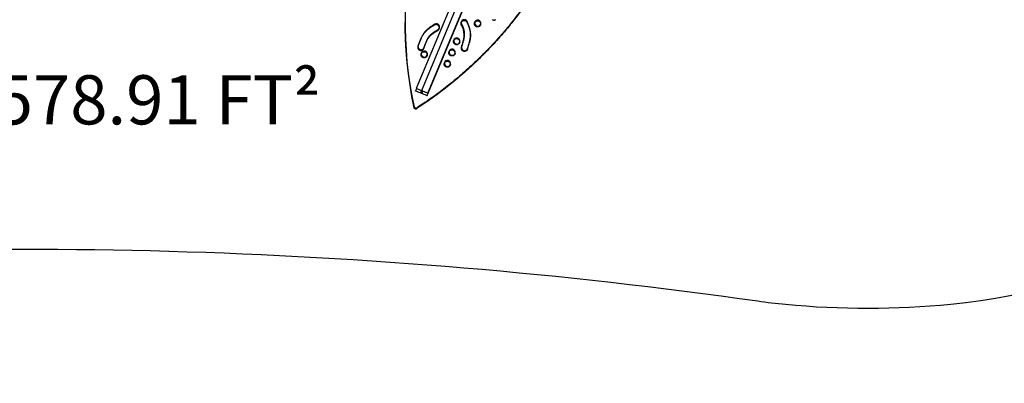
# Model space of a CAD drawing. Units: inches. Extents: x -132988 to 135759, y -268773 to 124.
# Drawn here: x 1382 to 1540, y -139 to -80 of the extents above; entities that cross this region are included whole.
import ezdxf

# ---------------------------------------------------------------- set-up
doc = ezdxf.new("R2010")
doc.units = ezdxf.units.IN
doc.header["$LTSCALE"] = 500
doc.header["$MEASUREMENT"] = 0
doc.linetypes.add('Hidden', pattern=[0.15748, 0.07874, -0.07874])
for name, color, linetype, true_color in [('Make2D$Hidden$Curves', 7, 'Hidden', 0x000000), ('Make2D$visible', 7, 'Continuous', 0x000000), ('Make2D$visible$Curves', 7, 'Continuous', 0x000000), ('POD BOW DOUBLE DUO WITH SHADE DWS-4016 USE ZONES$ASTM', 4, 'Continuous', 0x00ffff), ('POD BOW DOUBLE DUO WITH SHADE DWS-4016 USE ZONES$ASTM$TEXT', 7, 'Continuous', 0x000000)]:
    doc.layers.add(name, color=color, linetype=linetype, true_color=true_color)
doc.styles.add('DYNAMO 2014 IMP', font='txt')

msp = doc.modelspace()

# ---------------------------------------------------------------- linework, layer by layer
at = {"layer": 'Make2D$Hidden$Curves', "color": 18, "lineweight": -3, "true_color": 0x000000}
for p, q in [((1472.7334, -26.2386), (1445.6468, -91.3281)), ((1446.3511, -91.9841), (1473.5784, -26.5563)), ((1473.8345, -26.3105), (1446.6074, -91.7379)), ((1454.9644, -80.7137), (1454.9363, -80.8212)), ((1454.9363, -80.8212), (1454.9535, -80.7683)), ((1455.9148, -81.0189), (1455.904, -81.0735)), ((1451.6154, -83.5616), (1451.5873, -83.6691)), ((1451.5873, -83.6691), (1451.6045, -83.6162)), ((1452.555, -83.9214), (1452.583, -83.8139)), ((1452.5658, -83.8668), (1452.555, -83.9214)), ((1452.8426, -84.7396), (1452.8623, -84.6705)), ((1450.8664, -85.363), (1450.8383, -85.4705)), ((1450.8383, -85.4705), (1450.8555, -85.4176)), ((1451.806, -85.7228), (1451.834, -85.6153)), ((1451.8169, -85.6682), (1451.806, -85.7228)), ((1450.1174, -87.1644), (1450.0894, -87.2719)), ((1450.0894, -87.2719), (1450.1066, -87.219)), ((1451.0679, -87.4696), (1451.057, -87.5242))]:
    msp.add_line(p, q, dxfattribs=at)
msp.add_lwpolyline([(1457.8163, -80.2697), (1457.8275, -80.2758), (1457.8389, -80.2817), (1457.8504, -80.2873), (1457.862, -80.2925), (1457.8737, -80.2975), (1457.8855, -80.3022), (1457.8973, -80.3065), (1457.9092, -80.3106), (1457.9211, -80.3143), (1457.9331, -80.3177), (1457.9451, -80.3208), (1457.957, -80.3236), (1457.969, -80.3262), (1457.981, -80.3284), (1457.9929, -80.3303), (1458.0048, -80.3319), (1458.0167, -80.3332), (1458.0285, -80.3343), (1458.0402, -80.3351), (1458.0518, -80.3356), (1458.0634, -80.3358), (1458.0749, -80.3358), (1458.0862, -80.3355), (1458.0975, -80.335), (1458.1086, -80.3342), (1458.1197, -80.3332), (1458.1363, -80.3312), (1458.1532, -80.3287), (1458.1701, -80.3255), (1458.1871, -80.3217), (1458.1956, -80.3196), (1458.2041, -80.3173), (1458.2127, -80.3148), (1458.2212, -80.3122), (1458.2297, -80.3094), (1458.2382, -80.3064), (1458.2467, -80.3033), (1458.2552, -80.3), (1458.2637, -80.2966), (1458.2721, -80.2929), (1458.2805, -80.2891), (1458.2888, -80.2852), (1458.2971, -80.281), (1458.3054, -80.2767), (1458.3136, -80.2722)], dxfattribs=at)
msp.add_lwpolyline([(1454.0991, -83.9905, -0.00580466), (1453.8074, -85.0025), (1453.8043, -85.0129), (1453.8009, -85.0233), (1453.7973, -85.0337), (1453.7934, -85.0441), (1453.7892, -85.0545), (1453.7848, -85.0649), (1453.78, -85.0752), (1453.775, -85.0855), (1453.7697, -85.0958), (1453.7641, -85.106), (1453.7582, -85.1162), (1453.752, -85.1262), (1453.7455, -85.1362), (1453.7387, -85.1461), (1453.7317, -85.1558), (1453.7243, -85.1655), (1453.7167, -85.175), (1453.7088, -85.1843), (1453.7006, -85.1935), (1453.6922, -85.2025), (1453.6834, -85.2114), (1453.6745, -85.22), (1453.6652, -85.2285), (1453.6557, -85.2367), (1453.646, -85.2448), (1453.636, -85.2525), (1453.6259, -85.2601), (1453.6154, -85.2674), (1453.6048, -85.2744), (1453.594, -85.2812), (1453.583, -85.2877), (1453.5719, -85.2939), (1453.5605, -85.2999), (1453.549, -85.3055), (1453.5374, -85.3108), (1453.5257, -85.3159), (1453.5138, -85.3206), (1453.5018, -85.325), (1453.4897, -85.3291), (1453.4776, -85.3329), (1453.4654, -85.3364), (1453.4531, -85.3396), (1453.4408, -85.3424), (1453.4284, -85.345), (1453.4161, -85.3472), (1453.4037, -85.3491), (1453.3913, -85.3507), (1453.379, -85.3519), (1453.3667, -85.3529), (1453.3544, -85.3536), (1453.3422, -85.354), (1453.3301, -85.3541), (1453.318, -85.3539), (1453.306, -85.3534), (1453.2941, -85.3526), (1453.2823, -85.3516), (1453.2706, -85.3503), (1453.2591, -85.3487), (1453.2476, -85.3469), (1453.2363, -85.3449), (1453.2252, -85.3426), (1453.2142, -85.3402), (1453.2033, -85.3374), (1453.1926, -85.3345), (1453.1821, -85.3314), (1453.1716, -85.3281), (1453.1611, -85.3245), (1453.1506, -85.3206), (1453.1401, -85.3165), (1453.1296, -85.3121), (1453.1191, -85.3074), (1453.1087, -85.3025), (1453.0982, -85.2973), (1453.0879, -85.2918), (1453.0776, -85.286), (1453.0674, -85.28), (1453.0573, -85.2737), (1453.0472, -85.2671), (1453.0373, -85.2603), (1453.0275, -85.2532), (1453.0178, -85.2458), (1453.0082, -85.2381), (1452.9988, -85.2302), (1452.9896, -85.222), (1452.9805, -85.2136), (1452.9716, -85.2049), (1452.963, -85.196), (1452.9545, -85.1869), (1452.9462, -85.1775), (1452.9381, -85.1679), (1452.9303, -85.1581), (1452.9227, -85.1481), (1452.9154, -85.1379), (1452.9083, -85.1275), (1452.9015, -85.1169), (1452.895, -85.1061), (1452.8887, -85.0952), (1452.8828, -85.0842), (1452.8771, -85.073), (1452.8717, -85.0617), (1452.8666, -85.0502), (1452.8618, -85.0387), (1452.8573, -85.0271), (1452.8532, -85.0154), (1452.8493, -85.0036), (1452.8458, -84.9918), (1452.8426, -84.9799), (1452.8396, -84.968), (1452.837, -84.9561), (1452.8347, -84.9442), (1452.8328, -84.9323), (1452.8311, -84.9204), (1452.8297, -84.9085), (1452.8287, -84.8966), (1452.8279, -84.8848), (1452.8274, -84.8731), (1452.8272, -84.8614), (1452.8273, -84.8498), (1452.8277, -84.8383), (1452.8284, -84.8268), (1452.8293, -84.8155), (1452.8305, -84.8043), (1452.8319, -84.7932), (1452.8336, -84.7822), (1452.8355, -84.7713), (1452.8377, -84.7606), (1452.84, -84.75), (1452.8426, -84.7396)], format="xyb", dxfattribs=at)
for centre, radius, start, end in [((1448.8361, -81.554), 0.4816, 299.222535, 345.253121), ((1449.8658, -82.7676), 3.4069, 343.419451, 30.105565)]:
    msp.add_arc(centre, radius, start, end, dxfattribs=at)
at = {"layer": 'Make2D$Hidden$Curves', "color": 18, "lineweight": -3, "true_color": 0x000000, "extrusion": (0, 0, -1)}
for centre, radius, start, end in [((-1453.2526, -80.8663), 0.4797, 336.348135, 14.535049), ((-1455.4243, -80.9346), 0.501, 203.715907, 13.082954), ((-1455.4439, -80.9536), 0.4755, 194.61397, 202.57723), ((-1452.0753, -83.7825), 0.501, 203.715907, 13.082954), ((-1452.0949, -83.8014), 0.4755, 194.61397, 202.57723), ((-1446.8752, -85.8754), 0.501, 203.715907, 13.082954), ((-1446.8948, -85.8944), 0.4755, 194.61397, 202.57723), ((-1451.3263, -85.5839), 0.501, 203.715907, 13.082954), ((-1451.3459, -85.6028), 0.4755, 194.61397, 202.57723), ((-1450.5773, -87.3853), 0.501, 203.715907, 13.082954), ((-1450.5969, -87.4042), 0.4755, 194.61397, 202.57723)]:
    msp.add_arc(centre, radius, start, end, dxfattribs=at)
at = {"layer": 'Make2D$Hidden$Curves', "color": 18, "lineweight": -3, "true_color": 0x000000}
msp.add_rational_spline([(1445.8716, -84.5798), (1445.8053, -84.8341), (1445.9311, -85.0656), (1446.1783, -85.1603), (1446.4517, -85.2651), (1446.7184, -85.151), (1446.8221, -84.8848), (1446.8827, -84.7293), (1446.9963, -84.4258), (1447.1468, -84.0314), (1447.2754, -83.7301), (1447.3784, -83.5146), (1447.4761, -83.3337), (1447.5868, -83.155), (1447.7064, -82.9929), (1447.8835, -82.7961), (1448.1301, -82.5766), (1448.4146, -82.3722), (1448.7322, -82.1689), (1448.9358, -82.0507), (1449.0713, -81.9743)], [0.957563943401, 0.805944934996, 0.820090287196, 1, 0.804737854125, 0.804737854125, 1, 1, 1, 1, 1, 1, 1, 1, 1, 1, 1, 1, 1, 1, 1], degree=3, knots=[256.08222073, 256.08222073, 256.08222073, 256.08222073, 274.46284047, 274.46284047, 274.46284047, 294.41195382, 294.41195382, 294.41195382, 307.45209229, 319.73326228, 327.39236664, 333.03216352, 338.38094004, 343.43393049, 349.41675982, 354.05190842, 363.99946752, 374.97060457, 381.13424647, 393.13186819, 393.13186819, 393.13186819, 393.13186819], dxfattribs=at)
at = {"layer": 'Make2D$visible', "color": 18, "lineweight": -3, "true_color": 0x000000}
msp.add_arc((1385.1023, -134399.5677), 134373.5774, 89.999999993, 90.000000068, dxfattribs=at)
at = {"layer": 'Make2D$visible$Curves', "color": 18, "lineweight": -3, "true_color": 0x000000}
for p, q in [((1472.2106, -27.3493), (1445.6078, -91.2764)), ((1447.3506, -92.4458), (1474.082, -28.2096)), ((1447.4522, -92.056), (1474.0199, -28.2134)), ((1449.3019, -81.6766), (1449.3299, -81.5691)), ((1452.8162, -80.6383), (1452.7882, -80.7459)), ((1455.904, -81.0735), (1455.932, -80.966)), ((1445.8996, -84.4723), (1445.8716, -84.5798)), ((1452.8707, -84.6321), (1452.8426, -84.7396)), ((1453.1311, -83.7398), (1453.1591, -83.6323)), ((1454.0991, -83.9905), (1454.1264, -83.8858)), ((1446.4153, -85.6545), (1446.3872, -85.762)), ((1447.3549, -86.0143), (1447.3829, -85.9068)), ((1451.057, -87.5242), (1451.0851, -87.4167)), ((1445.6468, -91.3281), (1445.5061, -91.6662))]:
    msp.add_line(p, q, dxfattribs=at)
for points in [[(1449.3019, -81.6766), (1449.3049, -81.6644), (1449.3076, -81.6522), (1449.3099, -81.6398), (1449.3119, -81.6275), (1449.3136, -81.6151), (1449.315, -81.6027), (1449.3161, -81.5903), (1449.3168, -81.5778), (1449.3172, -81.5654), (1449.3172, -81.553), (1449.317, -81.5407), (1449.3164, -81.5284), (1449.3156, -81.5162), (1449.3144, -81.504), (1449.3129, -81.492), (1449.3111, -81.48), (1449.309, -81.4681), (1449.3067, -81.4564), (1449.304, -81.4447), (1449.3011, -81.4332), (1449.298, -81.4219), (1449.2946, -81.4107), (1449.2909, -81.3996), (1449.287, -81.3887), (1449.2829, -81.378), (1449.2785, -81.3674), (1449.2739, -81.357), (1449.2692, -81.3468), (1449.2642, -81.3368), (1449.2591, -81.327), (1449.2538, -81.3174), (1449.2483, -81.308), (1449.2425, -81.2987), (1449.2366, -81.2893), (1449.2303, -81.2801), (1449.2238, -81.2709), (1449.217, -81.2618), (1449.2099, -81.2527), (1449.2026, -81.2438), (1449.195, -81.2349), (1449.1871, -81.2262), (1449.179, -81.2176), (1449.1706, -81.2091), (1449.162, -81.2007), (1449.1531, -81.1925), (1449.1439, -81.1845), (1449.1345, -81.1767), (1449.1249, -81.169), (1449.115, -81.1615), (1449.1048, -81.1543), (1449.0945, -81.1472), (1449.0839, -81.1404), (1449.0731, -81.1338), (1449.0621, -81.1275), (1449.0509, -81.1214), (1449.0396, -81.1156), (1449.028, -81.11), (1449.0163, -81.1048), (1449.0045, -81.0998), (1448.9924, -81.0951), (1448.9803, -81.0907), (1448.968, -81.0866), (1448.9557, -81.0828), (1448.9432, -81.0793), (1448.9307, -81.0761), (1448.918, -81.0733), (1448.9054, -81.0708), (1448.8926, -81.0686), (1448.8799, -81.0667), (1448.8671, -81.0652), (1448.8543, -81.0639), (1448.8415, -81.063), (1448.8288, -81.0624), (1448.816, -81.0622), (1448.8033, -81.0622), (1448.7907, -81.0626), (1448.7781, -81.0633), (1448.7657, -81.0643), (1448.7533, -81.0655), (1448.741, -81.0671), (1448.7288, -81.069), (1448.7167, -81.0711), (1448.7048, -81.0736), (1448.693, -81.0763), (1448.6813, -81.0792), (1448.6698, -81.0824), (1448.6585, -81.0859), (1448.6473, -81.0896), (1448.6363, -81.0935), (1448.6255, -81.0976), (1448.6149, -81.102), (1448.6045, -81.1065), (1448.5943, -81.1113), (1448.5843, -81.1162), (1448.5744, -81.1213), (1448.5648, -81.1266), (1448.1802, -81.3513), (1447.9892, -81.4712), (1447.8019, -81.5965), (1447.7098, -81.6616), (1447.6189, -81.7284), (1447.5296, -81.797), (1447.4418, -81.8676), (1447.3562, -81.94), (1447.2726, -82.0145), (1447.1911, -82.0913), (1447.1121, -82.1704), (1447.0358, -82.2518), (1446.9988, -82.2934), (1446.9625, -82.3356), (1446.9262, -82.3793), (1446.8908, -82.4237), (1446.8224, -82.5142), (1446.7571, -82.6069), (1446.6949, -82.7015), (1446.6355, -82.798), (1446.5788, -82.896), (1446.5245, -82.9956), (1446.4725, -83.0964), (1446.4227, -83.1983), (1446.3747, -83.301), (1446.2834, -83.5096), (1445.8886, -84.5271), (1445.8716, -84.5798)], [(1449.3299, -81.5691), (1449.3329, -81.5569), (1449.3356, -81.5446), (1449.3379, -81.5323), (1449.34, -81.5199), (1449.3417, -81.5076), (1449.3431, -81.4951), (1449.3441, -81.4827), (1449.3448, -81.4703), (1449.3452, -81.4579), (1449.3453, -81.4455), (1449.345, -81.4332), (1449.3445, -81.4209), (1449.3436, -81.4087), (1449.3424, -81.3965), (1449.3409, -81.3844), (1449.3391, -81.3725), (1449.3371, -81.3606), (1449.3347, -81.3488), (1449.3321, -81.3372), (1449.3292, -81.3257), (1449.326, -81.3143), (1449.3226, -81.3031), (1449.3189, -81.2921), (1449.315, -81.2812), (1449.3109, -81.2704), (1449.3065, -81.2599), (1449.302, -81.2495), (1449.2972, -81.2393), (1449.2923, -81.2293), (1449.2871, -81.2195), (1449.2818, -81.2099), (1449.2763, -81.2005), (1449.2706, -81.1911), (1449.2646, -81.1818), (1449.2583, -81.1726), (1449.2518, -81.1634), (1449.245, -81.1542), (1449.238, -81.1452), (1449.2306, -81.1362), (1449.223, -81.1274), (1449.2152, -81.1186), (1449.2071, -81.11), (1449.1987, -81.1015), (1449.19, -81.0932), (1449.1811, -81.085), (1449.172, -81.077), (1449.1625, -81.0691), (1449.1529, -81.0615), (1449.143, -81.054), (1449.1329, -81.0467), (1449.1225, -81.0397), (1449.1119, -81.0329), (1449.1012, -81.0263), (1449.0902, -81.02), (1449.079, -81.0139), (1449.0676, -81.008), (1449.0561, -81.0025), (1449.0444, -80.9972), (1449.0325, -80.9922), (1449.0205, -80.9875), (1449.0083, -80.9831), (1448.9961, -80.979), (1448.9837, -80.9752), (1448.9712, -80.9718), (1448.9587, -80.9686), (1448.9461, -80.9658), (1448.9334, -80.9632), (1448.9207, -80.961), (1448.9079, -80.9592), (1448.8951, -80.9576), (1448.8823, -80.9564), (1448.8696, -80.9555), (1448.8568, -80.9549), (1448.8441, -80.9546), (1448.8314, -80.9547), (1448.8188, -80.9551), (1448.8062, -80.9557), (1448.7937, -80.9567), (1448.7813, -80.958), (1448.769, -80.9596), (1448.7568, -80.9614), (1448.7448, -80.9636), (1448.7328, -80.966), (1448.721, -80.9687), (1448.7094, -80.9717), (1448.6979, -80.9749), (1448.6865, -80.9783), (1448.6754, -80.982), (1448.6644, -80.9859), (1448.6536, -80.9901), (1448.643, -80.9944), (1448.6325, -80.999), (1448.6223, -81.0037), (1448.6123, -81.0087), (1448.6025, -81.0138), (1448.5929, -81.0191), (1448.2082, -81.2438), (1448.0173, -81.3637), (1447.83, -81.489), (1447.7378, -81.554), (1447.647, -81.6208), (1447.5576, -81.6895), (1447.4699, -81.7601), (1447.3842, -81.8324), (1447.3006, -81.907), (1447.2192, -81.9838), (1447.1401, -82.0629), (1447.0639, -82.1443), (1447.0268, -82.1859), (1446.9905, -82.2281), (1446.9543, -82.2718), (1446.9188, -82.3162), (1446.8504, -82.4066), (1446.7851, -82.4993), (1446.7229, -82.594), (1446.6635, -82.6904), (1446.6068, -82.7884), (1446.5525, -82.888), (1446.5006, -82.9889), (1446.4507, -83.0907), (1446.4028, -83.1935), (1446.3115, -83.4021), (1445.9167, -84.4196), (1445.8996, -84.4723)]]:
    msp.add_lwpolyline(points, dxfattribs=at)
for points in [[(1452.8707, -84.6321), (1452.8681, -84.6425), (1452.8657, -84.6531), (1452.8635, -84.6638), (1452.8616, -84.6746), (1452.8599, -84.6856), (1452.8585, -84.6967), (1452.8573, -84.708), (1452.8564, -84.7193), (1452.8558, -84.7307), (1452.8554, -84.7422), (1452.8553, -84.7539), (1452.8555, -84.7655), (1452.8559, -84.7773), (1452.8567, -84.7891), (1452.8578, -84.8009), (1452.8591, -84.8128), (1452.8608, -84.8247), (1452.8628, -84.8367), (1452.8651, -84.8486), (1452.8677, -84.8605), (1452.8706, -84.8724), (1452.8738, -84.8843), (1452.8774, -84.8961), (1452.8812, -84.9079), (1452.8854, -84.9196), (1452.8899, -84.9312), (1452.8946, -84.9427), (1452.8997, -84.9541), (1452.9051, -84.9654), (1452.9108, -84.9766), (1452.9168, -84.9877), (1452.923, -84.9986), (1452.9296, -85.0093), (1452.9364, -85.0199), (1452.9434, -85.0303), (1452.9508, -85.0405), (1452.9584, -85.0506), (1452.9662, -85.0604), (1452.9742, -85.07), (1452.9825, -85.0793), (1452.991, -85.0885), (1452.9997, -85.0974), (1453.0086, -85.1061), (1453.0176, -85.1145), (1453.0269, -85.1227), (1453.0363, -85.1306), (1453.0458, -85.1382), (1453.0555, -85.1456), (1453.0653, -85.1527), (1453.0753, -85.1596), (1453.0853, -85.1662), (1453.0954, -85.1725), (1453.1056, -85.1785), (1453.1159, -85.1842), (1453.1263, -85.1897), (1453.1367, -85.1949), (1453.1471, -85.1999), (1453.1576, -85.2045), (1453.1681, -85.2089), (1453.1786, -85.2131), (1453.1891, -85.2169), (1453.1997, -85.2205), (1453.2101, -85.2239), (1453.2206, -85.227), (1453.2313, -85.2299), (1453.2422, -85.2326), (1453.2532, -85.2351), (1453.2644, -85.2374), (1453.2757, -85.2394), (1453.2871, -85.2412), (1453.2987, -85.2427), (1453.3104, -85.244), (1453.3222, -85.2451), (1453.3341, -85.2458), (1453.346, -85.2463), (1453.3581, -85.2465), (1453.3703, -85.2464), (1453.3825, -85.2461), (1453.3947, -85.2454), (1453.407, -85.2444), (1453.4194, -85.2431), (1453.4317, -85.2415), (1453.4441, -85.2396), (1453.4565, -85.2374), (1453.4688, -85.2349), (1453.4811, -85.232), (1453.4934, -85.2289), (1453.5056, -85.2254), (1453.5178, -85.2216), (1453.5298, -85.2175), (1453.5418, -85.2131), (1453.5537, -85.2083), (1453.5654, -85.2033), (1453.5771, -85.198), (1453.5886, -85.1923), (1453.5999, -85.1864), (1453.6111, -85.1802), (1453.6221, -85.1737), (1453.6329, -85.1669), (1453.6435, -85.1598), (1453.6539, -85.1525), (1453.6641, -85.145), (1453.674, -85.1372), (1453.6838, -85.1292), (1453.6933, -85.1209), (1453.7025, -85.1125), (1453.7115, -85.1038), (1453.7202, -85.095), (1453.7287, -85.086), (1453.7368, -85.0768), (1453.7448, -85.0674), (1453.7524, -85.0579), (1453.7597, -85.0483), (1453.7668, -85.0385), (1453.7735, -85.0287), (1453.78, -85.0187), (1453.7862, -85.0086), (1453.7921, -84.9985), (1453.7977, -84.9883), (1453.803, -84.978), (1453.8081, -84.9677), (1453.8128, -84.9573), (1453.8173, -84.9469), (1453.8214, -84.9365), (1453.8253, -84.9261), (1453.829, -84.9157), (1453.8323, -84.9053), (1453.8354, -84.895, 0.00580466), (1454.1271, -83.883)], [(1446.3651, -91.6213), (1445.6357, -91.3236, -0.18776891), (1445.6015, -91.3002), (1445.6076, -91.2769)], [(1445.6077, -91.2766, -0.20255377), (1445.6462, -91.2833), (1447.4242, -92.009, -0.18776891), (1447.4584, -92.0323), (1447.4523, -92.0557)], [(1447.3506, -92.4458, -0.20255377), (1447.312, -92.4392), (1445.5341, -91.7134, -0.18776891), (1445.4998, -91.6901), (1445.5059, -91.6667)], [(1445.506, -91.6664, -0.20255377), (1445.5446, -91.6731), (1446.2739, -91.9708), (1446.2805, -91.9734), (1446.2873, -91.9759), (1446.2942, -91.9783), (1446.3011, -91.9806), (1446.3079, -91.9826), (1446.3145, -91.9843), (1446.3177, -91.9851), (1446.3209, -91.9858), (1446.3239, -91.9864), (1446.3268, -91.9869), (1446.3295, -91.9873), (1446.3321, -91.9876), (1446.3346, -91.9879), (1446.3369, -91.988), (1446.338, -91.9881), (1446.3391, -91.9881), (1446.3401, -91.9881), (1446.3411, -91.9881), (1446.342, -91.988), (1446.3429, -91.988), (1446.3437, -91.9879), (1446.3445, -91.9878), (1446.3449, -91.9877), (1446.3452, -91.9876), (1446.3456, -91.9876), (1446.3459, -91.9875), (1446.3463, -91.9874), (1446.3466, -91.9873), (1446.3469, -91.9872), (1446.3472, -91.9871), (1446.3475, -91.987), (1446.3478, -91.9869), (1446.348, -91.9868), (1446.3483, -91.9867), (1446.3485, -91.9866), (1446.3488, -91.9865), (1446.349, -91.9863), (1446.3491, -91.9863), (1446.3492, -91.9862), (1446.3493, -91.9861), (1446.3494, -91.9861), (1446.3495, -91.986), (1446.3496, -91.9859), (1446.3497, -91.9859), (1446.3498, -91.9858), (1446.3499, -91.9857), (1446.35, -91.9856), (1446.35, -91.9856), (1446.3501, -91.9855), (1446.3502, -91.9854), (1446.3503, -91.9853), (1446.3503, -91.9853), (1446.3504, -91.9852), (1446.3505, -91.9851), (1446.3505, -91.985), (1446.3506, -91.9849), (1446.3507, -91.9849), (1446.3507, -91.9848), (1446.3508, -91.9847), (1446.3508, -91.9846), (1446.3509, -91.9845), (1446.3509, -91.9844), (1446.351, -91.9843), (1446.351, -91.9843), (1446.351, -91.9842), (1446.3511, -91.9841), (1446.3511, -91.984), (1446.3511, -91.9839), (1446.3512, -91.9838), (1446.3512, -91.9837), (1446.3512, -91.9836), (1446.4335, -91.668), (1446.4335, -91.6679), (1446.4336, -91.6678), (1446.4336, -91.6677), (1446.4336, -91.6676), (1446.4336, -91.6675), (1446.4336, -91.6674), (1446.4336, -91.6673), (1446.4336, -91.6672), (1446.4337, -91.6671), (1446.4337, -91.667), (1446.4337, -91.6669), (1446.4337, -91.6668), (1446.4337, -91.6667), (1446.4336, -91.6666), (1446.4336, -91.6665), (1446.4336, -91.6663), (1446.4336, -91.6662), (1446.4336, -91.6661), (1446.4336, -91.666), (1446.4336, -91.6659), (1446.4335, -91.6658), (1446.4335, -91.6656), (1446.4335, -91.6655), (1446.4334, -91.6654), (1446.4334, -91.6652), (1446.4333, -91.6649), (1446.4332, -91.6647), (1446.4331, -91.6644), (1446.433, -91.6641), (1446.4329, -91.6639), (1446.4327, -91.6636), (1446.4326, -91.6633), (1446.4325, -91.663), (1446.4323, -91.6628), (1446.4321, -91.6625), (1446.4319, -91.6622), (1446.4317, -91.6619), (1446.4315, -91.6616), (1446.4311, -91.661), (1446.4306, -91.6603), (1446.43, -91.6597), (1446.4294, -91.659), (1446.4288, -91.6583), (1446.4281, -91.6576), (1446.4274, -91.6569), (1446.4266, -91.6561), (1446.4258, -91.6554), (1446.4241, -91.6539), (1446.4221, -91.6523), (1446.42, -91.6507), (1446.4177, -91.649), (1446.4153, -91.6473), (1446.4127, -91.6456), (1446.41, -91.6438), (1446.4042, -91.6403), (1446.398, -91.6369), (1446.3916, -91.6334), (1446.385, -91.6301), (1446.3783, -91.627), (1446.3716, -91.624), (1446.3651, -91.6213)], [(1446.6072, -91.7383), (1446.607, -91.7388), (1446.5247, -92.0545), (1446.5247, -92.0545), (1446.5247, -92.0546), (1446.5247, -92.0547), (1446.5247, -92.0548), (1446.5246, -92.0549), (1446.5246, -92.055), (1446.5246, -92.0551), (1446.5246, -92.0552), (1446.5246, -92.0553), (1446.5246, -92.0554), (1446.5246, -92.0555), (1446.5246, -92.0557), (1446.5246, -92.0558), (1446.5246, -92.0559), (1446.5246, -92.056), (1446.5246, -92.0561), (1446.5247, -92.0562), (1446.5247, -92.0563), (1446.5247, -92.0564), (1446.5247, -92.0566), (1446.5247, -92.0567), (1446.5248, -92.0568), (1446.5248, -92.0569), (1446.5248, -92.057), (1446.5249, -92.0573), (1446.525, -92.0575), (1446.5251, -92.0578), (1446.5252, -92.058), (1446.5253, -92.0583), (1446.5254, -92.0586), (1446.5255, -92.0588), (1446.5257, -92.0591), (1446.5258, -92.0594), (1446.526, -92.0597), (1446.5262, -92.06), (1446.5263, -92.0603), (1446.5265, -92.0606), (1446.5267, -92.0609), (1446.5272, -92.0615), (1446.5277, -92.0621), (1446.5282, -92.0628), (1446.5288, -92.0634), (1446.5295, -92.0641), (1446.5301, -92.0648), (1446.5309, -92.0656), (1446.5316, -92.0663), (1446.5324, -92.067), (1446.5342, -92.0686), (1446.5361, -92.0702), (1446.5383, -92.0718), (1446.5405, -92.0734), (1446.543, -92.0751), (1446.5455, -92.0769), (1446.5483, -92.0786), (1446.554, -92.0821), (1446.5602, -92.0856), (1446.5667, -92.089), (1446.5733, -92.0923), (1446.58, -92.0954), (1446.5867, -92.0984), (1446.5932, -92.1011), (1447.3226, -92.3988, -0.18776891), (1447.3568, -92.4222), (1447.3507, -92.4456)], [(1447.4522, -92.056, -0.20255377), (1447.4137, -92.0493), (1446.6843, -91.7516), (1446.6779, -91.7491), (1446.6713, -91.7466), (1446.6646, -91.7442), (1446.6578, -91.742), (1446.6511, -91.7401), (1446.6446, -91.7383), (1446.6383, -91.7369), (1446.6354, -91.7362), (1446.6325, -91.7357), (1446.6297, -91.7353), (1446.6271, -91.7349), (1446.6246, -91.7346), (1446.6223, -91.7344), (1446.6212, -91.7344), (1446.6201, -91.7343), (1446.6191, -91.7343), (1446.6181, -91.7343), (1446.6172, -91.7344), (1446.6163, -91.7344), (1446.6154, -91.7345), (1446.6146, -91.7345), (1446.6138, -91.7347), (1446.6135, -91.7347), (1446.6131, -91.7348), (1446.6127, -91.7348), (1446.6124, -91.7349), (1446.6121, -91.735), (1446.6118, -91.7351), (1446.6115, -91.7352), (1446.6112, -91.7353), (1446.6109, -91.7354), (1446.6106, -91.7355), (1446.6103, -91.7356), (1446.6101, -91.7357), (1446.6098, -91.7358), (1446.6096, -91.7359), (1446.6094, -91.736), (1446.6092, -91.7362), (1446.6091, -91.7362), (1446.609, -91.7363), (1446.6089, -91.7364), (1446.6088, -91.7364), (1446.6087, -91.7365), (1446.6086, -91.7366), (1446.6085, -91.7366), (1446.6084, -91.7367), (1446.6083, -91.7368), (1446.6082, -91.7368), (1446.6082, -91.7369), (1446.6081, -91.737), (1446.608, -91.7371), (1446.6079, -91.7371), (1446.6079, -91.7372), (1446.6078, -91.7373), (1446.6078, -91.7374), (1446.6077, -91.7375), (1446.6076, -91.7375), (1446.6076, -91.7376), (1446.6075, -91.7377), (1446.6075, -91.7378), (1446.6074, -91.7379), (1446.6074, -91.738), (1446.6073, -91.738), (1446.6073, -91.7381), (1446.6072, -91.7382), (1446.6072, -91.7383)]]:
    msp.add_lwpolyline(points, format="xyb", dxfattribs=at)
at = {"layer": 'Make2D$visible$Curves', "color": 18, "lineweight": -3, "true_color": 0x000000, "extrusion": (0, 0, -1)}
for centre, radius, start, end in [((-1506.6918, -81.0464), 62.8331, 347.730488, 14.585929), ((-1506.7199, -80.9388), 62.8331, 347.730488, 14.585929), ((-1449.8939, -82.6601), 3.4069, 149.894435, 196.580549), ((-1455.4166, -80.961), 0.5016, 22.598488, 186.628005), ((-1452.0676, -83.8089), 0.5016, 22.598488, 186.628005), ((-1451.3186, -85.6103), 0.5016, 22.598488, 186.628005), ((-1401.545, -69.2839), 53.5713, 195.535555, 196.648514), ((-1446.8679, -85.9004), 0.5002, 16.064658, 193.161836), ((-1450.5696, -87.4117), 0.5016, 22.598488, 186.628005)]:
    msp.add_arc(centre, radius, start, end, dxfattribs=at)
at = {"layer": 'Make2D$visible$Curves', "color": 18, "lineweight": -3, "true_color": 0x000000}
for centre, radius, start, end in [((1455.445, -80.8521), 0.5002, 346.838164, 163.935342), ((1448.8642, -81.4465), 0.4816, 299.222535, 345.253121), ((1453.2806, -80.7587), 0.4797, 165.464951, 203.651865), ((1455.4523, -80.8271), 0.501, 166.917046, 336.284093), ((1455.4719, -80.846), 0.4755, 337.42277, 345.38603), ((1452.096, -83.7), 0.5002, 346.838164, 163.935342), ((1451.347, -85.5014), 0.5002, 346.838164, 163.935342), ((1452.1033, -83.675), 0.501, 166.917046, 336.284093), ((1452.1229, -83.6939), 0.4755, 337.42277, 345.38603), ((1414.1486, -72.9883), 40.4379, 343.208329, 344.580977), ((1446.9032, -85.7679), 0.501, 166.917046, 336.284093), ((1446.8959, -85.7929), 0.5002, 346.838164, 163.935342), ((1446.9228, -85.7868), 0.4755, 337.42277, 345.38603), ((1451.3543, -85.4764), 0.501, 166.917045, 336.284093), ((1451.3739, -85.4953), 0.4755, 337.42277, 345.38603), ((1450.6054, -87.2778), 0.501, 166.917046, 336.284093), ((1450.5981, -87.3028), 0.5002, 346.838164, 163.935342), ((1450.625, -87.2967), 0.4755, 337.42277, 345.38603)]:
    msp.add_arc(centre, radius, start, end, dxfattribs=at)
for points, weights, degree, knots in [([(1472.6253, -57.3988), (1466.4467, -81.0963), (1445.642, -94.541), (1445.5421, -94.6056), (1445.4305, -94.5601), (1445.3189, -94.5146), (1445.2939, -94.3991)], [0.925653361966, 0.898828399135, 1, 0.883056400469, 1, 0.883056400469, 1], 2, [-3216.84838326, -3216.84838326, -3216.84838326, -2004.59574864, -2004.59574864, -1998.96535714, -1998.96535714, -1993.33496563, -1993.33496563, -1993.33496563]), ([(1472.6533, -57.2912), (1466.4747, -80.9888), (1445.67, -94.4335), (1445.5701, -94.498), (1445.4585, -94.4525), (1445.3469, -94.407), (1445.3219, -94.2915)], [0.925653361966, 0.898828399135, 1, 0.883056400469, 1, 0.883056400469, 1], 2, [-3216.84838326, -3216.84838326, -3216.84838326, -2004.59574864, -2004.59574864, -1998.96535714, -1998.96535714, -1993.33496563, -1993.33496563, -1993.33496563]), ([(1454.1271, -83.883), (1454.1495, -83.7974), (1454.2067, -83.5647), (1454.2801, -83.1811), (1454.3131, -82.8045), (1454.3085, -82.5038), (1454.2821, -82.2065), (1454.2135, -81.8396), (1454.0884, -81.4084), (1453.9338, -80.9881), (1453.8181, -80.7135), (1453.7589, -80.5778), (1453.6438, -80.3135), (1453.3723, -80.2039), (1453.1035, -80.3133), (1452.9621, -80.3708), (1452.8563, -80.4847), (1452.8162, -80.6383)], [1, 1, 1, 1, 1, 1, 1, 1, 1, 1, 1, 1, 0.804737854124, 0.804737854124, 1, 0.886820452205, 0.839243020896, 0.857267706074], 3, [-227.07587695, -227.07587695, -227.07587695, -227.07587695, -220.15952036, -208.35317655, -196.57650159, -190.68608827, -184.91025173, -173.3249665, -161.69146663, -150.07903005, -138.61814107, -138.61814107, -138.61814107, -118.66902772, -118.66902772, -118.66902772, -107.10594867, -107.10594867, -107.10594867, -107.10594867]), ([(1445.8996, -84.4723), (1445.8333, -84.7265), (1445.9591, -84.9581), (1446.2063, -85.0528), (1446.4798, -85.1576), (1446.7464, -85.0434), (1446.8502, -84.7773), (1446.9108, -84.6218), (1447.0244, -84.3183), (1447.1748, -83.9238), (1447.3034, -83.6226), (1447.4065, -83.4071), (1447.5041, -83.2261), (1447.6149, -83.0475), (1447.7344, -82.8854), (1447.9115, -82.6885), (1448.1581, -82.4691), (1448.4426, -82.2646), (1448.7603, -82.0613), (1448.9638, -81.9431), (1449.0993, -81.8668)], [0.957563943401, 0.805944934996, 0.820090287196, 1, 0.804737854125, 0.804737854125, 1, 1, 1, 1, 1, 1, 1, 1, 1, 1, 1, 1, 1, 1, 1], 3, [256.08222073, 256.08222073, 256.08222073, 256.08222073, 274.46284047, 274.46284047, 274.46284047, 294.41195382, 294.41195382, 294.41195382, 307.45209229, 319.73326228, 327.39236664, 333.03216352, 338.38094004, 343.43393049, 349.41675982, 354.05190842, 363.99946752, 374.97060457, 381.13424647, 393.13186819, 393.13186819, 393.13186819, 393.13186819]), ([(1452.7882, -80.7459), (1452.8282, -80.5923), (1452.9341, -80.4783), (1453.0754, -80.4208), (1453.3443, -80.3114), (1453.6158, -80.421), (1453.7309, -80.6853), (1453.79, -80.821), (1453.9058, -81.0956), (1454.0604, -81.516), (1454.1855, -81.9471), (1454.2541, -82.314), (1454.2805, -82.6114), (1454.2851, -82.9121), (1454.252, -83.2886), (1454.1786, -83.6723), (1454.1214, -83.9049), (1454.0991, -83.9905)], [0.857267706074, 0.839243020896, 0.886820452205, 1, 0.804737854124, 0.804737854124, 1, 1, 1, 1, 1, 1, 1, 1, 1, 1, 1, 1], 3, [107.10594867, 107.10594867, 107.10594867, 107.10594867, 118.66902772, 118.66902772, 118.66902772, 138.61814107, 138.61814107, 138.61814107, 150.07903005, 161.69146663, 173.3249665, 184.91025173, 190.68608827, 196.57650159, 208.35317655, 220.15952036, 227.07587695, 227.07587695, 227.07587695, 227.07587695])]:
    msp.add_rational_spline(points, weights, degree=degree, knots=knots, dxfattribs=at)
at = {"layer": 'POD BOW DOUBLE DUO WITH SHADE DWS-4016 USE ZONES$ASTM'}
msp.add_lwpolyline([(1451.3751, 67.2675, -0.03775373), (1317.06, 67.2671, -0.01627109), (1269.0895, 72.9415, 0.01357249), (1263.7191, 73.6061, 0.04832271), (1237.2411, 73.5908, 0.38745974), (1147.2185, -26.1268, 0.38745987), (1237.2411, -125.8443, 0.04832271), (1263.7191, -125.8597, 0.01357249), (1269.0895, -125.195, -0.01436088), (1311.4126, -120.0247, -0.05644034), (1500.2712, -125.3313, 0.01121577), (1504.7119, -125.8597, 0.04832271), (1531.1899, -125.8443, 0.38745974), (1621.2125, -26.1268, 0.38745987), (1531.1899, 73.5908, 0.04832271), (1504.7119, 73.6061, 0.01357249), (1499.3415, 72.9415, -0.01627109), (1451.3709, 67.2671)], format="xyb", close=True, dxfattribs=at)

# ---------------------------------------------------------------- texts
at = {"layer": 'POD BOW DOUBLE DUO WITH SHADE DWS-4016 USE ZONES$ASTM$TEXT', "insert": (1375.8854, -99.5087), "char_height": 7.874016, "width": 244.779185, "attachment_point": 8, "style": 'DYNAMO 2014 IMP'}
msp.add_mtext('USE ZONE: 578.91 FT²', dxfattribs=at)

doc.saveas('drawing.dxf')
